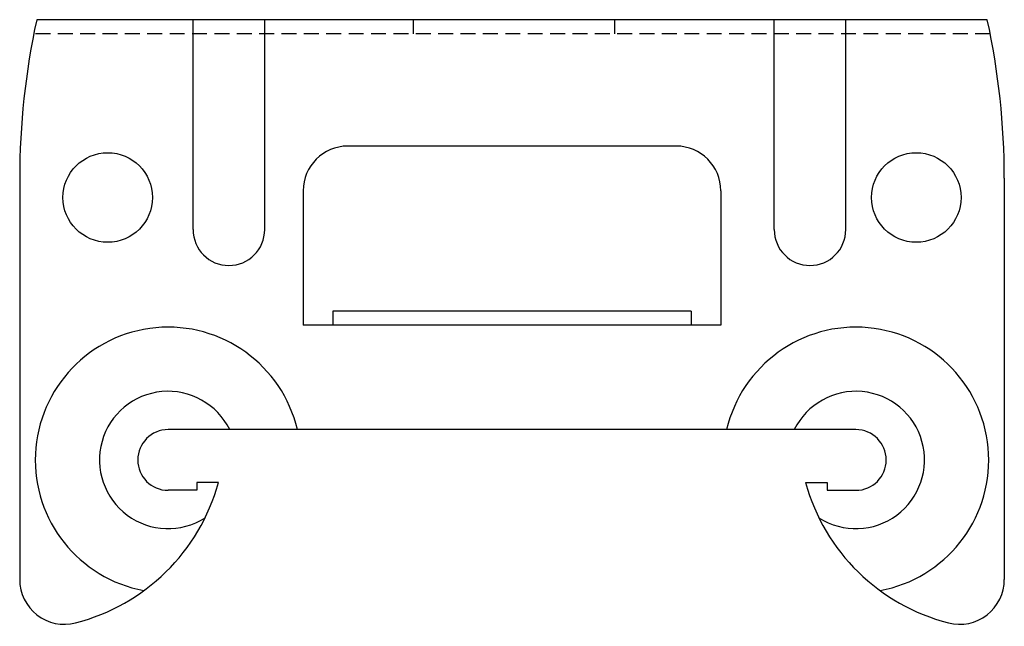
# Model space of a CAD drawing. Units: inches. Extents: x -33 to 33, y -13.2 to 27.5.
import ezdxf

# ---------------------------------------------------------------- set-up
doc = ezdxf.new("R2010")
doc.units = ezdxf.units.IN
doc.header["$MEASUREMENT"] = 0
doc.linetypes.add('DASHED', pattern=[0.75, 0.5, -0.25])
doc.layers.add('RONDO', color=20, linetype='Continuous')

# ---------------------------------------------------------------- blocks, each defined once
blk = doc.blocks.new('RONDO_282')
at = {"layer": 'RONDO'}
for p, q in [((31.86, 27.47), (-31.86, 27.47)), ((31.86, 27.47), (-31.86, 27.47)), ((-21.375, 13.4), (-21.375, 26.53)), ((-16.575, 13.4), (-16.575, 26.53)), ((17.575, 13.4), (17.575, 26.53)), ((22.375, 13.4), (22.375, 26.53)), ((11, 19), (-11, 19)), ((-33, 16.852), (-33, -10.043)), ((-33, 16.852), (-33, -10.043)), ((33, 16.852), (33, -10.043)), ((33, 16.852), (33, -10.043)), ((-14, 16), (-14, 7)), ((14, 16), (14, 7)), ((12, 7.94), (-12, 7.94)), ((-12, 7.94), (-12, 7)), ((12, 7.94), (12, 7)), ((14, 7), (-14, 7)), ((23.052, 0), (-23.052, 0)), ((-19.68, -3.55), (-21.132, -3.55)), ((-21.132, -3.55), (-21.132, -4.064)), ((-21.132, -3.568), (-21.132, -4.064)), ((19.68, -3.55), (21.132, -3.55)), ((21.132, -3.55), (21.132, -4.064)), ((21.132, -3.568), (21.132, -4.064)), ((-21.132, -4.064), (-23.052, -4.064)), ((-21.132, -4.064), (-23.052, -4.064)), ((21.132, -4.064), (23.052, -4.064)), ((21.132, -4.064), (23.052, -4.064))]:
    blk.add_line(p, q, dxfattribs=at)
at = {"layer": 'RONDO', "ltscale": 0.25}
for p, q in [((-21.375, 26.53), (-21.375, 27.47)), ((-16.575, 26.53), (-16.575, 27.47)), ((-6.607, 26.53), (-6.607, 27.47)), ((6.893, 26.53), (6.893, 27.47)), ((17.575, 26.53), (17.575, 27.47)), ((22.375, 26.53), (22.375, 27.47))]:
    blk.add_line(p, q, dxfattribs=at)
at = {"layer": 'RONDO', "linetype": 'DASHED', "ltscale": 2}
blk.add_line((32.054, 26.53), (-32.054, 26.53), dxfattribs=at)
at = {"layer": 'RONDO', "ltscale": 0.02}
for centre in [(-27.1, 15.557), (27.1, 15.557)]:
    blk.add_circle(centre, 3, dxfattribs=at)
at = {"layer": 'RONDO'}
for centre, radius, start, end in [((17, 16.852), 50, 167.73963, 180), ((-17, 16.852), 50, 0, 12.26037), ((-11, 16), 3, 90, 180), ((11, 16), 3, 0, 90), ((-23.052, -2.032), 8.9, 13.19787, 259.52727), ((23.052, -2.032), 8.9, 280.47273, 166.80213), ((-23.052, -2.032), 4.6, 26.2149, 302.54291), ((23.052, -2.032), 4.6, 237.45709, 153.7851), ((-23.052, -2.032), 2.032, 90, 270), ((23.052, -2.032), 2.032, 270, 90), ((-32.565, 0), 13.365, 284.32731, 344.59625), ((32.565, 0), 13.365, 195.40375, 255.67269), ((-30, -10.043), 3, 180, 284.32731), ((30, -10.043), 3, 255.67269, 0)]:
    blk.add_arc(centre, radius, start, end, dxfattribs=at)
at = {"layer": 'RONDO', "ltscale": 0.02}
for centre in [(-18.975, 13.4), (19.975, 13.4)]:
    blk.add_arc(centre, 2.4, 180, 0, dxfattribs=at)

msp = doc.modelspace()

# ---------------------------------------------------------------- block references
msp.add_blockref('RONDO_282', (0, 0))

doc.saveas('drawing.dxf')
